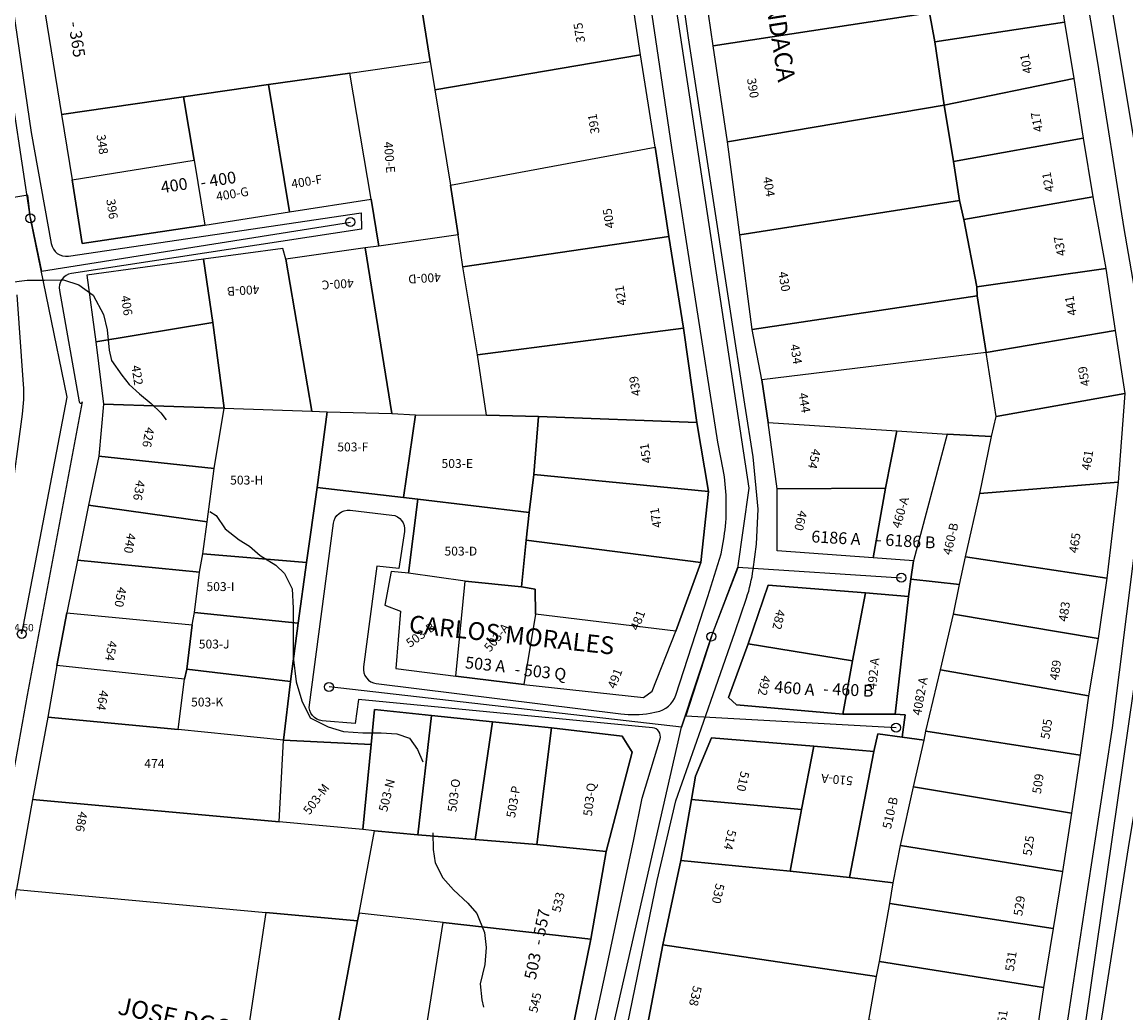
# Model space of a CAD drawing. Extents: x 352600 to 359942, y 6295600 to 6302454.
# Drawn here: x 354481 to 354668, y 6296868 to 6297036 of the extents above; entities that cross this region are included whole.
import ezdxf

# ---------------------------------------------------------------- set-up
doc = ezdxf.new("R2010")
doc.units = 0
doc.header["$MEASUREMENT"] = 0
doc.layers.get('0').update_dxf_attribs({"linetype": 'CONTINUOUS'})
for name, color, linetype in [('1010', 7, 'CONTINUOUS'), ('1400', 7, 'CONTINUOUS'), ('1500', 7, 'CONTINUOUS'), ('2000', 7, 'CONTINUOUS'), ('2510', 7, 'CONTINUOUS'), ('LIMITE_PREDIAL', 7, 'CONTINUOUS')]:
    doc.layers.add(name, color=color, linetype=linetype)

msp = doc.modelspace()

# ---------------------------------------------------------------- linework, layer by layer
at = {"color": 10}
for points in [[(354629.45, 6297188.94), (354634.93, 6297177.97), (354645.02, 6297150.79), (354655.41, 6297096.62), (354671.48, 6296999.98), (354675.16, 6296967.26)], [(354597.5, 6296932.02), (354601.94, 6296943.56), (354603.84, 6296957.11), (354584.58, 6297084.48), (354570.06, 6297178.99), (354556.62, 6297176.65)], [(354482.47, 6297002.67), (354473.98, 6297058.8)], [(354482.47, 6297002.67), (354482.02, 6297006.57), (354445.13, 6297000.48)], [(354481.02, 6296932.46), (354488.69, 6296972.44), (354482.47, 6297002.67)], [(354482.47, 6297002.67), (354484.34, 6296993.77), (354536.53, 6297002.05)], [(354675.16, 6296967.26), (354656.09, 6296835.22), (354638.66, 6296728.62)], [(354597.5, 6296932.02), (354601.96, 6296943.71), (354629.59, 6296941.96)], [(354597.5, 6296932.02), (354592.42, 6296916.73), (354532.9, 6296923.5)], [(354573.67, 6296834.55), (354592.42, 6296916.73), (354597.5, 6296932.02)], [(354597.5, 6296932.02), (354593.15, 6296918.64), (354628.7, 6296916.63)]]:
    msp.add_lwpolyline(points, dxfattribs=at)
at = {"color": 1}
for points in [[(354473.19, 6296991.46), (354476.51, 6296991.79), (354478.81, 6296991.85), (354481.9, 6296992.22), (354484.87, 6296992.24), (354488.05, 6296992.31), (354490.67, 6296991.44), (354493.07, 6296989.68), (354494.81, 6296986.42), (354495.4, 6296983.85), (354495.78, 6296980.4), (354496.14, 6296978.63), (354497.93, 6296976.17), (354499.17, 6296974.58), (354500.91, 6296973.04), (354502.87, 6296971.37), (354504.47, 6296969.83), (354505.4, 6296968.64)], [(354512.75, 6296953.16), (354513.86, 6296952.45), (354515.38, 6296950.21), (354517.74, 6296948.36), (354519.47, 6296947.27), (354521.25, 6296945.73), (354523.91, 6296944.06), (354525.38, 6296942.66), (354526.68, 6296940.1), (354526.83, 6296936.82), (354526.86, 6296931.87), (354526.84, 6296928.55), (354527.35, 6296924.39), (354528.3, 6296921.17), (354529.73, 6296918.3), (354532.75, 6296916.77), (354535.32, 6296915.99), (354538.59, 6296915.74), (354541.73, 6296915.76), (354544.34, 6296915.6), (354546.51, 6296914.86), (354547.85, 6296912.92), (354548.75, 6296910.85)], [(354550.46, 6296898.83), (354550.48, 6296896.04), (354550.84, 6296893.78), (354552.1, 6296891.27), (354553.92, 6296889.2), (354556.37, 6296886.96), (354557.88, 6296885.2), (354559.18, 6296882.02), (354559.47, 6296879.46), (354559.22, 6296876.63), (354558.44, 6296873.35), (354558.72, 6296870.65), (354559, 6296869.37)]]:
    msp.add_lwpolyline(points, dxfattribs=at)
at = {"layer": '1400', "color": 2}
for points in [[(354481, 6297065.4), (354520, 6297070.8), (354518.2, 6297082.7), (354524.8, 6297083.8), (354527.2, 6297068.9), (354527.7, 6297065.7), (354513, 6297063.6), (354498.5, 6297061.5), (354481.6, 6297059), (354483.9, 6297043.9), (354487.7, 6297020.2), (354489.5, 6297009.2), (354491.2, 6296998.4), (354511.9, 6297001.5), (354526.2, 6297003.8), (354540, 6297005.9), (354541.3, 6296998), (354539, 6296997.7)], [(354586.4, 6296864.9), (354589.3, 6296879.9), (354592.3, 6296894.2), (354594.1, 6296904.5), (354594.8, 6296908.4), (354597.5, 6296914.9), (354614.8, 6296913.5), (354624.9, 6296912.6), (354625.6, 6296915.6), (354629.7, 6296915), (354630.2, 6296918.8), (354628.5, 6296918.9), (354619.7, 6296918.9), (354601.7, 6296920.5), (354600.4, 6296921.7), (354603.7, 6296930.8), (354607.1, 6296940.7), (354623.5, 6296939.4), (354630.8, 6296938.8), (354631.2, 6296941.7), (354631.6, 6296944.8), (354624.8, 6296945.3), (354608.6, 6296946.5), (354608.6, 6296957), (354607.1, 6296968.2), (354606, 6296975.4), (354604.4, 6296983.9), (354602.3, 6296999.9), (354600.2, 6297015.6), (354597.8, 6297031.8), (354595.4, 6297048.1)], [(354573.3, 6296862.1), (354577.1, 6296880.9), (354579.7, 6296895.7), (354584.1, 6296912.5), (354582.4, 6296915.2), (354570.5, 6296916.6), (354560.5, 6296917.6), (354550.2, 6296918.7), (354540.6, 6296919.7), (354540, 6296913.8), (354525.2, 6296914.5), (354526.4, 6296924.4), (354527.7, 6296934.3), (354529.1, 6296944.5), (354530.9, 6296957.2), (354545.5, 6296955.5), (354547.9, 6296955.2), (354546.3, 6296942.7), (354543.4, 6296943), (354542.3, 6296937.3), (354545, 6296936.3), (354544.2, 6296926.6), (354554.3, 6296925.3), (354565.8, 6296923.9), (354586, 6296921.7), (354587.5, 6296922.8), (354591.5, 6296932.9), (354595.7, 6296944.5), (354597, 6296956.5), (354595, 6296968.2), (354592.8, 6296984.1), (354590.3, 6296999.6), (354588, 6297014.7), (354585.5, 6297030.3), (354583.2, 6297045.7)], [(354655.6, 6297045.8), (354657.1, 6297035.8), (354658.7, 6297026.3), (354660.3, 6297016.2), (354661.9, 6297006.3), (354664.1, 6296994.2), (354665.7, 6296983.7), (354667.3, 6296973.1), (354666.2, 6296958.1), (354664.3, 6296941.9), (354662.8, 6296931.7), (354661.2, 6296922), (354659.8, 6296912), (354658.3, 6296902.2), (354656.8, 6296892.3), (354655.2, 6296882.7), (354653.6, 6296872.7), (354652.1, 6296862.9)], [(354539, 6296997.7), (354525.6, 6296995.8), (354525.1, 6296997.6), (354511.7, 6296995.8), (354492, 6296993.1), (354493.5, 6296981.8), (354494.8, 6296971.3), (354494, 6296962.5), (354492.3, 6296954.2), (354490.4, 6296944.9), (354488.6, 6296936), (354486.9, 6296927.1), (354485.4, 6296918.4), (354482.8, 6296904.5), (354480.1, 6296889.3)]]:
    msp.add_lwpolyline(points, dxfattribs=at)
at = {"layer": '1500', "color": 10}
for centre in [(354482.46, 6297002.67), (354536.52, 6297002.05), (354629.58, 6296941.96), (354481.01, 6296932.46), (354597.49, 6296932.02), (354532.89, 6296923.5), (354628.69, 6296916.63)]:
    msp.add_circle(centre, 0.759, dxfattribs=at)
at = {"layer": '2000', "color": 1}
for points in [[(354577.51, 6296838.21), (354588.35, 6296890.82), (354591.47, 6296904.24), (354595.78, 6296916.42), (354601.5, 6296932.86), (354603.42, 6296938.52), (354603.61, 6296939.11), (354603.79, 6296939.71), (354603.95, 6296940.31), (354604.1, 6296940.91), (354604.23, 6296941.52), (354604.35, 6296942.13), (354604.45, 6296942.75), (354604.54, 6296943.36), (354605.1, 6296947.62), (354605.37, 6296953.52), (354604.52, 6296962.4), (354603.16, 6296971.25), (354600.61, 6296987.75), (354593.63, 6297033.2), (354582.77, 6297109.14)], [(354540.97, 6296943.91), (354538.71, 6296926.87), (354538.7, 6296926.38), (354538.78, 6296925.9), (354538.95, 6296925.44), (354539.21, 6296925.03), (354539.55, 6296924.67), (354539.94, 6296924.39), (354540.39, 6296924.19), (354540.87, 6296924.08), (354582.21, 6296918.94), (354582.82, 6296918.88), (354583.44, 6296918.84), (354584.06, 6296918.82), (354584.68, 6296918.82), (354585.3, 6296918.85), (354585.92, 6296918.9), (354586.54, 6296918.98), (354587.15, 6296919.07), (354588.23, 6296919.27), (354588.78, 6296919.4), (354589.3, 6296919.61), (354589.79, 6296919.89), (354590.24, 6296920.23), (354590.64, 6296920.63), (354590.98, 6296921.07), (354591.25, 6296921.56), (354591.46, 6296922.09), (354596.88, 6296938.77), (354599.15, 6296945.99), (354599.62, 6296948.84), (354599.72, 6296949.46), (354599.8, 6296950.07), (354599.86, 6296950.69), (354599.92, 6296951.31), (354599.96, 6296951.94), (354599.98, 6296952.56), (354600, 6296953.18), (354600, 6296953.81), (354599.98, 6296955.26), (354599.96, 6296955.88), (354599.93, 6296956.51), (354599.89, 6296957.13), (354599.83, 6296957.75), (354599.76, 6296958.37), (354599.68, 6296958.99), (354599.59, 6296959.6), (354599.48, 6296960.22), (354598.59, 6296964.87), (354590.83, 6297014.67), (354578.97, 6297094.48)], [(354656.87, 6297063.94), (354662.69, 6297029), (354667.13, 6297000.96), (354672.06, 6296972.68)], [(354476.74, 6297056.88), (354482.6, 6297017.17), (354485.98, 6296998.4), (354486.11, 6296997.92), (354486.34, 6296997.48), (354486.64, 6296997.09), (354487.01, 6296996.76), (354487.44, 6296996.51), (354487.91, 6296996.35), (354488.4, 6296996.28), (354488.9, 6296996.31), (354538.35, 6297003.59), (354538.37, 6297000.87), (354489.39, 6296993.34), (354488.92, 6296993.22), (354488.48, 6296993), (354488.1, 6296992.71), (354487.77, 6296992.35), (354487.53, 6296991.92), (354487.38, 6296991.46), (354487.32, 6296990.98), (354487.36, 6296990.5), (354490.7, 6296971.65), (354490.73, 6296971.57), (354490.79, 6296971.5), (354490.87, 6296971.45), (354490.96, 6296971.44), (354491.05, 6296971.45), (354491.13, 6296971.5), (354491.18, 6296971.57), (354491.22, 6296971.65), (354481.9, 6296922.13), (354471.15, 6296862.21)], [(354480.19, 6296989.73), (354481.24, 6296974.58), (354481.27, 6296973.96), (354481.29, 6296973.33), (354481.29, 6296972.71), (354481.28, 6296972.09), (354481.25, 6296971.47), (354481.21, 6296970.85), (354481.15, 6296970.23), (354481.08, 6296969.61), (354478.98, 6296954.03)], [(354697.32, 6296967.57), (354682.66, 6296964.66), (354681.72, 6296964.39), (354680.82, 6296963.98), (354680.01, 6296963.42), (354679.29, 6296962.74), (354678.69, 6296961.96), (354678.23, 6296961.09), (354677.91, 6296960.16), (354677.74, 6296959.19), (354677.07, 6296951.7), (354667.86, 6296896.3), (354656.17, 6296821.42)], [(354571.94, 6296839.8), (354579.54, 6296874.92), (354584.39, 6296897.7), (354585.82, 6296904.69), (354588.82, 6296914.72), (354588.88, 6296915.04), (354588.86, 6296915.36), (354588.78, 6296915.67), (354588.63, 6296915.96), (354588.42, 6296916.2), (354588.16, 6296916.4), (354587.87, 6296916.53), (354587.55, 6296916.6), (354537.86, 6296921.4), (354537.33, 6296917.35), (354531.75, 6296917.78), (354531.28, 6296917.87), (354530.83, 6296918.04), (354530.43, 6296918.31), (354530.09, 6296918.65), (354529.83, 6296919.05), (354529.65, 6296919.5), (354529.57, 6296919.97), (354529.59, 6296920.45), (354533.64, 6296951.16), (354533.75, 6296951.64), (354533.95, 6296952.09), (354534.24, 6296952.49), (354534.6, 6296952.83), (354535.01, 6296953.1), (354535.47, 6296953.28), (354535.96, 6296953.37), (354536.45, 6296953.36), (354543.53, 6296952.55), (354544, 6296952.45), (354544.45, 6296952.25), (354544.84, 6296951.97), (354545.17, 6296951.62), (354545.42, 6296951.21), (354545.59, 6296950.75), (354545.66, 6296950.28), (354545.64, 6296949.79), (354544.69, 6296943.53), (354540.97, 6296943.91)], [(354668.81, 6296945.28), (354665.2, 6296916.57), (354660.89, 6296888.65), (354655.8, 6296854.98)]]:
    msp.add_lwpolyline(points, dxfattribs=at)
at = {"layer": 'LIMITE_PREDIAL', "color": 4}
for points in [[(354597.8, 6297031.8), (354595.4, 6297048.1), (354631.7, 6297053.2), (354632, 6297051.7), (354633.6, 6297042.1), (354634.3, 6297037.4), (354597.8, 6297031.8)], [(354487.7, 6297020.2), (354508.3, 6297023.2), (354522.7, 6297025.3), (354536.4, 6297027.2), (354550, 6297029.2), (354548.3, 6297039.9), (354546.3, 6297052.7), (354530.2, 6297050.5), (354515.3, 6297048.4), (354500.5, 6297046.2), (354483.9, 6297043.9), (354487.7, 6297020.2)], [(354585.5, 6297030.3), (354583.2, 6297045.7), (354548.3, 6297039.9), (354550, 6297029.2), (354550.8, 6297024.4), (354585.5, 6297030.3)], [(354657.1, 6297035.8), (354635.2, 6297032.5), (354634.3, 6297037.4), (354633.6, 6297042.1), (354655.6, 6297045.8), (354657.1, 6297035.8)], [(354600.2, 6297015.6), (354597.8, 6297031.8), (354634.3, 6297037.4), (354635.2, 6297032.5), (354636.8, 6297021.8), (354600.2, 6297015.6)], [(354658.7, 6297026.3), (354636.8, 6297021.8), (354635.2, 6297032.5), (354657.1, 6297035.8), (354658.7, 6297026.3)], [(354540, 6297005.9), (354536.4, 6297027.2), (354550, 6297029.2), (354550.8, 6297024.4), (354553.4, 6297008.3), (354554.7, 6296999.9), (354541.3, 6296998), (354540, 6297005.9)], [(354553.4, 6297008.3), (354588, 6297014.7), (354585.5, 6297030.3), (354550.8, 6297024.4), (354553.4, 6297008.3)], [(354540, 6297005.9), (354536.4, 6297027.2), (354522.7, 6297025.3), (354526.2, 6297003.8), (354540, 6297005.9)], [(354526.2, 6297003.8), (354522.7, 6297025.3), (354508.3, 6297023.2), (354510.1, 6297012.5), (354511.9, 6297001.5), (354526.2, 6297003.8)], [(354660.3, 6297016.2), (354638.4, 6297012.3), (354636.8, 6297021.8), (354658.7, 6297026.3), (354660.3, 6297016.2)], [(354489.5, 6297009.2), (354510.1, 6297012.5), (354508.3, 6297023.2), (354487.7, 6297020.2), (354489.5, 6297009.2)], [(354602.3, 6296999.9), (354600.2, 6297015.6), (354636.8, 6297021.8), (354638.4, 6297012.3), (354639.4, 6297005.7), (354602.3, 6296999.9)], [(354661.9, 6297006.3), (354640.1, 6297002.5), (354639.4, 6297005.7), (354638.4, 6297012.3), (354660.3, 6297016.2), (354661.9, 6297006.3)], [(354590.3, 6296999.6), (354555.5, 6296994.5), (354554.7, 6296999.9), (354553.4, 6297008.3), (354588, 6297014.7), (354590.3, 6296999.6)], [(354491.2, 6296998.4), (354489.5, 6297009.2), (354510.1, 6297012.5), (354511.9, 6297001.5), (354491.2, 6296998.4)], [(354664.1, 6296994.2), (354642.3, 6296991.1), (354640.1, 6297002.5), (354661.9, 6297006.3), (354664.1, 6296994.2)], [(354604.4, 6296983.9), (354602.3, 6296999.9), (354639.4, 6297005.7), (354640.1, 6297002.5), (354642.3, 6296991.1), (354642.4, 6296989.6), (354604.4, 6296983.9)], [(354539, 6296997.7), (354543.5, 6296969.7), (354547.5, 6296969.5), (354559.5, 6296969.4), (354558, 6296979.6), (354555.5, 6296994.5), (354554.7, 6296999.9), (354541.3, 6296998), (354539, 6296997.7)], [(354592.8, 6296984.1), (354558, 6296979.6), (354555.5, 6296994.5), (354590.3, 6296999.6), (354592.8, 6296984.1)], [(354511.7, 6296995.8), (354513.3, 6296985.1), (354515.2, 6296970.6), (354530, 6296970.1), (354525.6, 6296995.8), (354525.1, 6296997.6), (354511.7, 6296995.8)], [(354525.6, 6296995.8), (354530, 6296970.1), (354532.6, 6296970), (354543.5, 6296969.7), (354539, 6296997.7), (354525.6, 6296995.8)], [(354493.5, 6296981.8), (354513.3, 6296985.1), (354511.7, 6296995.8), (354492, 6296993.1), (354493.5, 6296981.8)], [(354665.7, 6296983.7), (354643.9, 6296980), (354642.4, 6296989.6), (354642.3, 6296991.1), (354664.1, 6296994.2), (354665.7, 6296983.7)], [(354606, 6296975.4), (354604.4, 6296983.9), (354642.4, 6296989.6), (354643.9, 6296980), (354606, 6296975.4)], [(354494.8, 6296971.3), (354515.2, 6296970.6), (354513.3, 6296985.1), (354493.5, 6296981.8), (354494.8, 6296971.3)], [(354595, 6296968.2), (354568.3, 6296969.2), (354559.5, 6296969.4), (354558, 6296979.6), (354592.8, 6296984.1), (354595, 6296968.2)], [(354667.3, 6296973.1), (354645.6, 6296969.2), (354643.9, 6296980), (354665.7, 6296983.7), (354667.3, 6296973.1)], [(354607.1, 6296968.2), (354628.8, 6296966.8), (354637.3, 6296966.2), (354644.8, 6296965.8), (354645.6, 6296969.2), (354643.9, 6296980), (354606, 6296975.4), (354607.1, 6296968.2)], [(354666.2, 6296958.1), (354642.8, 6296956.2), (354644.8, 6296965.8), (354645.6, 6296969.2), (354667.3, 6296973.1), (354666.2, 6296958.1)], [(354494, 6296962.5), (354513.5, 6296960.4), (354515.2, 6296970.6), (354494.8, 6296971.3), (354494, 6296962.5)], [(354529.1, 6296944.5), (354511.6, 6296946), (354512.3, 6296951.4), (354513.5, 6296960.4), (354515.2, 6296970.6), (354530, 6296970.1), (354532.6, 6296970), (354530.9, 6296957.2), (354529.1, 6296944.5)], [(354530.9, 6296957.2), (354532.6, 6296970), (354543.5, 6296969.7), (354547.5, 6296969.5), (354545.5, 6296955.5), (354530.9, 6296957.2)], [(354545.5, 6296955.5), (354547.5, 6296969.5), (354559.5, 6296969.4), (354568.3, 6296969.2), (354567.5, 6296959.4), (354566.7, 6296953), (354547.9, 6296955.2), (354545.5, 6296955.5)], [(354597, 6296956.5), (354567.5, 6296959.4), (354568.3, 6296969.2), (354595, 6296968.2), (354597, 6296956.5)], [(354608.6, 6296957), (354607.1, 6296968.2), (354628.8, 6296966.8), (354626.9, 6296957.1), (354608.6, 6296957)], [(354624.8, 6296945.3), (354626.9, 6296957.1), (354628.8, 6296966.8), (354637.3, 6296966.2), (354631.6, 6296944.8), (354624.8, 6296945.3)], [(354631.6, 6296944.8), (354631.2, 6296941.7), (354639.4, 6296940.8), (354640.4, 6296945.5), (354642.8, 6296956.2), (354644.8, 6296965.8), (354637.3, 6296966.2), (354631.6, 6296944.8)], [(354492.3, 6296954.2), (354512.3, 6296951.4), (354513.5, 6296960.4), (354494, 6296962.5), (354492.3, 6296954.2)], [(354595.7, 6296944.5), (354566.2, 6296948.3), (354566.7, 6296953), (354567.5, 6296959.4), (354597, 6296956.5), (354595.7, 6296944.5)], [(354664.3, 6296941.9), (354640.4, 6296945.5), (354642.8, 6296956.2), (354666.2, 6296958.1), (354664.3, 6296941.9)], [(354624.8, 6296945.3), (354608.6, 6296946.5), (354608.6, 6296957), (354626.9, 6296957.1), (354624.8, 6296945.3)], [(354490.4, 6296944.9), (354511, 6296942.9), (354511.6, 6296946), (354512.3, 6296951.4), (354492.3, 6296954.2), (354490.4, 6296944.9)], [(354547.9, 6296955.2), (354566.7, 6296953), (354566.2, 6296948.3), (354565.4, 6296940.4), (354555.9, 6296941.4), (354546.3, 6296942.7), (354547.9, 6296955.2)], [(354591.5, 6296932.9), (354567.8, 6296935.8), (354567.7, 6296940), (354565.4, 6296940.4), (354566.2, 6296948.3), (354595.7, 6296944.5), (354591.5, 6296932.9)], [(354488.6, 6296936), (354509.8, 6296934), (354510.2, 6296936.1), (354511, 6296942.9), (354490.4, 6296944.9), (354488.6, 6296936)], [(354527.7, 6296934.3), (354510.2, 6296936.1), (354511, 6296942.9), (354511.6, 6296946), (354529.1, 6296944.5), (354527.7, 6296934.3)], [(354662.8, 6296931.7), (354638.4, 6296935.8), (354639.4, 6296940.8), (354640.4, 6296945.5), (354664.3, 6296941.9), (354662.8, 6296931.7)], [(354546.3, 6296942.7), (354543.4, 6296943), (354542.3, 6296937.3), (354545, 6296936.3), (354544.2, 6296926.6), (354554.3, 6296925.3), (354555.9, 6296941.4), (354546.3, 6296942.7)], [(354554.3, 6296925.3), (354555.9, 6296941.4), (354565.4, 6296940.4), (354567.7, 6296940), (354567.8, 6296935.8), (354565.8, 6296923.9), (354554.3, 6296925.3)], [(354628.5, 6296918.9), (354630.2, 6296918.8), (354629.7, 6296915), (354633.4, 6296914.5), (354633.7, 6296916), (354636.2, 6296926.4), (354638.4, 6296935.8), (354639.4, 6296940.8), (354631.2, 6296941.7), (354630.8, 6296938.8), (354628.5, 6296918.9)], [(354603.7, 6296930.8), (354621.3, 6296927.9), (354623.5, 6296939.4), (354607.1, 6296940.7), (354603.7, 6296930.8)], [(354619.7, 6296918.9), (354628.5, 6296918.9), (354630.8, 6296938.8), (354623.5, 6296939.4), (354621.3, 6296927.9), (354619.7, 6296918.9)], [(354488.6, 6296936), (354509.8, 6296934), (354508.9, 6296926.5), (354508.5, 6296924.8), (354486.9, 6296927.1), (354488.6, 6296936)], [(354526.4, 6296924.4), (354508.9, 6296926.5), (354509.8, 6296934), (354510.2, 6296936.1), (354527.7, 6296934.3), (354526.4, 6296924.4)], [(354591.5, 6296932.9), (354567.8, 6296935.8), (354565.8, 6296923.9), (354586, 6296921.7), (354587.5, 6296922.8), (354591.5, 6296932.9)], [(354661.2, 6296922), (354636.2, 6296926.4), (354638.4, 6296935.8), (354662.8, 6296931.7), (354661.2, 6296922)], [(354619.7, 6296918.9), (354621.3, 6296927.9), (354603.7, 6296930.8), (354600.4, 6296921.7), (354601.7, 6296920.5), (354619.7, 6296918.9)], [(354485.4, 6296918.4), (354507.4, 6296916.3), (354508.5, 6296924.8), (354486.9, 6296927.1), (354485.4, 6296918.4)], [(354525.2, 6296914.5), (354507.4, 6296916.3), (354508.5, 6296924.8), (354508.9, 6296926.5), (354526.4, 6296924.4), (354525.2, 6296914.5)], [(354659.8, 6296912), (354633.7, 6296916), (354636.2, 6296926.4), (354661.2, 6296922), (354659.8, 6296912)], [(354550.2, 6296918.7), (354547.9, 6296898.5), (354540.6, 6296899.2), (354538.6, 6296899.4), (354540, 6296913.8), (354540.6, 6296919.7), (354550.2, 6296918.7)], [(354560.5, 6296917.6), (354557.6, 6296897.7), (354547.9, 6296898.5), (354550.2, 6296918.7), (354560.5, 6296917.6)], [(354482.8, 6296904.5), (354524.5, 6296900.7), (354525.2, 6296914.5), (354507.4, 6296916.3), (354485.4, 6296918.4), (354482.8, 6296904.5)], [(354570.5, 6296916.6), (354568, 6296896.9), (354557.6, 6296897.7), (354560.5, 6296917.6), (354570.5, 6296916.6)], [(354579.7, 6296895.7), (354568, 6296896.9), (354570.5, 6296916.6), (354582.4, 6296915.2), (354584.1, 6296912.5), (354579.7, 6296895.7)], [(354594.1, 6296904.5), (354612.7, 6296902.8), (354614.8, 6296913.5), (354597.5, 6296914.9), (354594.8, 6296908.4), (354594.1, 6296904.5)], [(354625.6, 6296915.6), (354624.9, 6296912.6), (354620.8, 6296891.3), (354628.2, 6296890.4), (354629.4, 6296896.7), (354631.6, 6296906.6), (354633.4, 6296914.5), (354629.7, 6296915), (354625.6, 6296915.6)], [(354658.3, 6296902.2), (354631.6, 6296906.6), (354633.4, 6296914.5), (354633.7, 6296916), (354659.8, 6296912), (354658.3, 6296902.2)], [(354540, 6296913.8), (354538.6, 6296899.4), (354524.5, 6296900.7), (354525.2, 6296914.5), (354540, 6296913.8)], [(354614.8, 6296913.5), (354612.7, 6296902.8), (354610.8, 6296892.4), (354620.8, 6296891.3), (354624.9, 6296912.6), (354614.8, 6296913.5)], [(354656.8, 6296892.3), (354629.4, 6296896.7), (354631.6, 6296906.6), (354658.3, 6296902.2), (354656.8, 6296892.3)], [(354480.1, 6296889.3), (354522.2, 6296885.4), (354537.7, 6296884), (354538, 6296885.3), (354540.6, 6296899.2), (354538.6, 6296899.4), (354524.5, 6296900.7), (354482.8, 6296904.5), (354480.1, 6296889.3)], [(354592.3, 6296894.2), (354610.8, 6296892.4), (354612.7, 6296902.8), (354594.1, 6296904.5), (354592.3, 6296894.2)], [(354577.1, 6296880.9), (354552.2, 6296883.7), (354538, 6296885.3), (354540.6, 6296899.2), (354547.9, 6296898.5), (354557.6, 6296897.7), (354568, 6296896.9), (354579.7, 6296895.7), (354577.1, 6296880.9)], [(354655.2, 6296882.7), (354627.6, 6296886.9), (354628.2, 6296890.4), (354629.4, 6296896.7), (354656.8, 6296892.3), (354655.2, 6296882.7)], [(354589.3, 6296879.9), (354625.4, 6296874.6), (354625.9, 6296877.1), (354627.6, 6296886.9), (354628.2, 6296890.4), (354620.8, 6296891.3), (354610.8, 6296892.4), (354592.3, 6296894.2), (354589.3, 6296879.9)], [(354517.4, 6296853.2), (354477.7, 6296862.2), (354475.6, 6296865), (354480.1, 6296889.3), (354522.2, 6296885.4), (354517.4, 6296853.2)], [(354531.4, 6296850.2), (354537.7, 6296884), (354522.2, 6296885.4), (354517.4, 6296853.2), (354531.4, 6296850.2)], [(354546.3, 6296847), (354549.3, 6296865.7), (354552.2, 6296883.7), (354538, 6296885.3), (354537.7, 6296884), (354531.4, 6296850.2), (354546.3, 6296847)], [(354653.6, 6296872.7), (354625.9, 6296877.1), (354627.6, 6296886.9), (354655.2, 6296882.7), (354653.6, 6296872.7)], [(354573.3, 6296862.1), (354549.3, 6296865.7), (354552.2, 6296883.7), (354577.1, 6296880.9), (354573.3, 6296862.1)], [(354586.4, 6296864.9), (354622.5, 6296859.3), (354624.1, 6296867.2), (354625.4, 6296874.6), (354589.3, 6296879.9), (354586.4, 6296864.9)], [(354652.1, 6296862.9), (354624.1, 6296867.2), (354625.4, 6296874.6), (354625.9, 6296877.1), (354653.6, 6296872.7), (354652.1, 6296862.9)]]:
    msp.add_lwpolyline(points, dxfattribs=at)

# ---------------------------------------------------------------- texts
at = {"color": 10}
for s, rotation, p in [('POETA CARLOS MONDACA', 278.744, (354601.16, 6297074.92)), ('CARLOS MORALES', 353.8587, (354546.29, 6296932.67)), ('JOSE DGO GOMEZ ROJAS', 347.9, (354497.05, 6296868.25))]:
    msp.add_text(s, height=3, rotation=rotation, dxfattribs=at).set_placement(p)
at = {"color": 1}
msp.add_text('614,50', height=1.25, dxfattribs=at).set_placement((354477.81, 6296932.89))
at = {"layer": '1010', "color": 10}
for s, rotation, p in [(' - 365', 278.6294, (354488.77, 6297036.38)), (' - 400', 8.9954, (354510.71, 6297007.64)), ('400', 8.9954, (354504.65, 6297006.89)), ('6186 A', 356.7235, (354614.32, 6296947.94)), (' - 6186 B', 356.7235, (354624.66, 6296947.49)), ('503 A', 353.8587, (354555.81, 6296926.67)), (' - 503 Q', 353.8587, (354563.57, 6296925.61)), ('460 A', 355.2338, (354608.05, 6296922.57)), (' - 460 B', 357.2392, (354615.71, 6296922.26)), (' - 557', 78.2087, (354568.89, 6296879.13)), ('503', 78.2087, (354567.8, 6296873.93))]:
    msp.add_text(s, height=2, rotation=rotation, dxfattribs=at).set_placement(p)
at = {"layer": '2510', "color": 4}
for s, rotation, p in [('375', 98.9498, (354576.18, 6297032.47)), ('401', 100.4968, (354651.68, 6297027.26)), ('390', 279.2023, (354603.49, 6297026.25)), ('391', 98.9498, (354578.6, 6297017.07)), ('417', 100.4968, (354653.5, 6297017.4)), ('348', 278.5721, (354493.62, 6297016.75)), ('400-E', 274.7906, (354542.15, 6297015.57)), ('400-F', 9.4538, (354526.66, 6297007.73)), ('421', 100.4968, (354655.38, 6297007.24)), ('404', 279.2023, (354606.2, 6297009.58)), ('400-G', 9.4538, (354513.97, 6297005.61)), ('396', 278.5721, (354495.27, 6297005.83)), ('405', 98.9498, (354581.12, 6297001.1)), ('437', 100.4968, (354657.38, 6296996.44)), ('400-D', 183.8622, (354551.74, 6296993.49)), ('430', 279.2023, (354608.8, 6296993.57)), ('400-B', 183.8622, (354521.08, 6296991.42)), ('400-C', 183.8622, (354537.02, 6296992.49)), ('406', 278.5721, (354497.74, 6296989.52)), ('421', 98.9498, (354583.17, 6296988.06)), ('441', 100.4968, (354659.24, 6296986.37)), ('434', 279.2023, (354610.79, 6296981.29)), ('422', 278.5721, (354499.52, 6296977.74)), ('459', 100.4968, (354661.45, 6296974.44)), ('439', 98.9498, (354585.58, 6296972.76)), ('444', 279.2023, (354612.21, 6296973.08)), ('426', 260.1228, (354501.93, 6296967.48)), ('451', 98.9498, (354587.37, 6296961.4)), ('454', 257.5445, (354614.52, 6296963.86)), ('461', 81.3027, (354661.48, 6296960.02)), ('436', 260.1228, (354500.37, 6296958.51)), ('460-A', 74.0261, (354629.4, 6296950.2)), ('471', 98.9498, (354589.09, 6296950.5)), ('460', 257.5445, (354612.21, 6296953.41)), ('460-B', 77.0055, (354638, 6296945.7)), ('440', 260.1228, (354498.81, 6296949.57)), ('465', 81.3027, (354659.34, 6296946.04)), ('450', 260.1228, (354497.23, 6296940.48)), ('483', 81.3027, (354657.57, 6296934.44)), ('481', 68.6403, (354585.12, 6296932.9)), ('482', 257.5445, (354608.51, 6296936.7)), ('503-B', 35.9817, (354546.6, 6296930.1)), ('503-A', 50.9932, (354560.1, 6296929.3)), ('454', 260.1228, (354495.65, 6296931.39)), ('492-A', 83.9956, (354625.3, 6296923)), ('489', 81.3027, (354656.07, 6296924.57)), ('491', 68.6403, (354581.27, 6296923.07)), ('492', 257.5445, (354606.04, 6296925.55)), ('4082-A', 79.9849, (354632.9, 6296918.6)), ('464', 260.1228, (354494.2, 6296923.04)), ('505', 81.3027, (354654.55, 6296914.6)), ('503-N', 75.9742, (354542.7, 6296902.3)), ('503-O', 83.0216, (354554.4, 6296902.3)), ('510', 257.5445, (354602.46, 6296909.36)), ('510-A', 175.0386, (354621.44, 6296908.36)), ('509', 81.3027, (354653.13, 6296905.36)), ('503-M', 52.9986, (354529.6, 6296901.8)), ('503-P', 79.9849, (354564.3, 6296901.3)), ('503-Q', 83.0216, (354577.3, 6296901.6)), ('510-B', 77.0055, (354627.8, 6296899.4)), ('486', 260.1228, (354490.63, 6296902.54)), ('514', 257.5445, (354600.27, 6296899.48)), ('525', 81.3027, (354651.54, 6296894.89)), ('530', 257.5445, (354598.26, 6296890.41)), ('533', 77.0055, (354571.96, 6296885.3)), ('529', 81.3027, (354649.98, 6296884.73)), ('531', 81.3027, (354648.55, 6296875.36)), ('538', 257.5445, (354594.43, 6296873.1)), ('545', 77.0055, (354568.05, 6296868.35)), ('551', 81.3027, (354647.04, 6296865.42))]:
    msp.add_text(s, height=1.5, rotation=rotation, dxfattribs=at).set_placement(p)
for s, p in [('503-F', (354534.3, 6296963.3)), ('503-E', (354551.9, 6296960.5)), ('503-H', (354516.2, 6296957.7)), ('503-D', (354552.4, 6296945.7)), ('503-I', (354512.2, 6296939.7)), ('503-J', (354510.9, 6296930)), ('503-K', (354509.6, 6296920.2)), ('474', (354501.7, 6296909.8))]:
    msp.add_text(s, height=1.5, dxfattribs=at).set_placement(p)

doc.saveas('drawing.dxf')
